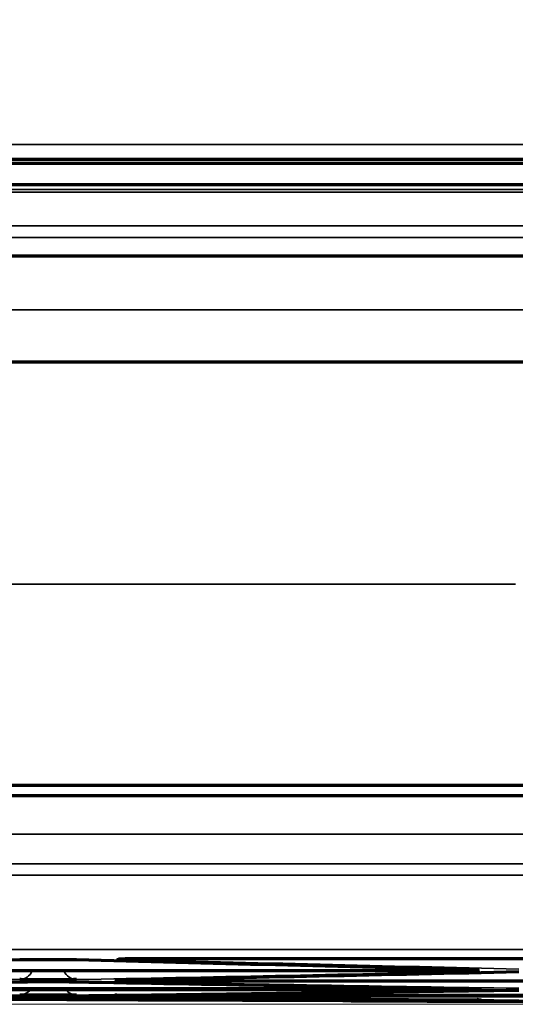
# Model space of a CAD drawing. Units: millimetres. Extents: x 15 to 1494, y 227 to 1472.
# Drawn here: x 700 to 708, y 729 to 744 of the extents above; entities that cross this region are included whole.
import ezdxf

# ---------------------------------------------------------------- set-up
doc = ezdxf.new("R2010")
doc.units = ezdxf.units.MM
doc.layers.add('1', color=7, linetype='Continuous', true_color=0xffffff)
doc.styles.add('Arial', font='arial.ttf')
doc.dimstyles.get("Standard").update_dxf_attribs({"dimtxt": 0.18, "dimasz": 0.18, "dimexe": 0.18, "dimexo": 0.0625, "dimgap": 0.09, "dimtad": 0, "dimtih": 1, "dimtoh": 1, "dimdec": 4, "dimzin": 0, "dimdsep": 46, "dimtxsty": 'Standard', "dimcen": 0.09, "dimadec": 0, "dimazin": 0, "dimtfac": 1, "dimtdec": 4, "dimtofl": 0, "dimtmove": 0, "dimatfit": 3, "dimfxl": 1, "dimtolj": 1, "dimtzin": 0, "dimarcsym": 0})

# ---------------------------------------------------------------- blocks, each defined once
blk = doc.blocks.new('_U25')
at = {"layer": '1', "color": 18, "lineweight": 13, "transparency": 16777216}
for p, q in [((606.69, 884.593), (502.649, 884.593)), ((504.649, 884.593), (504.649, 729.016)), ((730.938, 729.016), (502.649, 729.016))]:
    blk.add_line(p, q, dxfattribs=at)
at = {"layer": '1', "color": 18, "lineweight": 70, "transparency": 16777216}
for points in [[(504.649, 884.593), (505.53, 879.593), (503.767, 879.593)], [(504.649, 729.016), (503.767, 734.016), (505.53, 734.016)]]:
    blk.add_solid(points, dxfattribs=at)
at = {"layer": '1', "color": 18, "linetype": 'Continuous', "lineweight": 13, "transparency": 16777216, "insert": (502.609, 799.981), "char_height": 10, "attachment_point": 7, "rotation": 90, "line_spacing_factor": 1.047437, "style": 'Arial'}
blk.add_mtext('\\W0.8000;312', dxfattribs=at)

msp = doc.modelspace()

# ---------------------------------------------------------------- linework, layer by layer
at = {"layer": '1', "color": 155, "linetype": 'Continuous', "lineweight": 70}
for p, q in [((634.766, 741.86), (827.11, 741.86)), ((634.785, 741.922), (827.092, 741.922)), ((826.088, 741.529), (635.788, 741.529)), ((635.788, 740.444), (826.088, 740.444)), ((635.788, 738.828), (826.088, 738.828)), ((635.788, 732.36), (826.088, 732.36)), ((632.438, 732.203), (829.438, 732.203)), ((701.464, 729.141), (701.473, 729.141))]:
    msp.add_line(p, q, dxfattribs=at)
at = {"layer": '1', "color": 155, "linetype": 'Continuous', "lineweight": 35}
for p, q in [((635.788, 741.418), (826.088, 741.418)), ((635.788, 740.903), (826.088, 740.903)), ((635.788, 740.723), (826.088, 740.723)), ((635.788, 739.619), (826.088, 739.619)), ((635.788, 735.432), (707.586, 735.432)), ((706.534, 729.557), (706.534, 729.54)), ((701.969, 729.38), (701.969, 729.394)), ((706.56, 729.263), (706.56, 729.25))]:
    msp.add_line(p, q, dxfattribs=at)
for centre, major_axis, ratio, start_param, end_param in [((700.015, 729.643), (-0.005, -0.25), 0.866238, 0.022334, 1.10786), ((700.88, 729.643), (0.005, -0.25), 0.866238, 5.175326, 6.260851), ((706.968, 729.77), (-0.006, 0.25), 0.866264, 2.939932, 3.115771), ((700.015, 729.406), (-0.003, -0.25), 0.866165, 0.013599, 0.867772), ((700.88, 729.406), (0.003, -0.25), 0.866165, 5.415413, 6.269587), ((701.535, 729.614), (-0.005, -0.25), 0.866231, 0.021463, 0.231592), ((706.994, 729.487), (-0.004, 0.25), 0.866196, 2.796129, 3.12449)]:
    msp.add_ellipse(centre, major_axis=major_axis, ratio=ratio, start_param=start_param, end_param=end_param, dxfattribs=at)
for points, knots in [([(634.782, 742.145), (642.795, 742.145), (650.808, 742.145), (666.834, 742.145), (690.873, 742.145), (714.912, 742.145), (730.938, 742.145)], [0, 0, 0, 0, 0.25, 0.25, 0.5, 1, 1, 1, 1]), ([(632.438, 731.617), (632.951, 731.617), (633.464, 731.617), (634.491, 731.617), (636.03, 731.616), (637.569, 731.616), (639.621, 731.616), (640.647, 731.616), (642.699, 731.616), (644.238, 731.616), (646.29, 731.617), (648.342, 731.617), (651.933, 731.616), (659.116, 731.616), (665.272, 731.616), (673.48, 731.616), (677.584, 731.615), (698.105, 731.615), (714.522, 731.615), (730.938, 731.615)], [0, 0, 0, 0, 0.015625, 0.015625, 0.03125, 0.0625, 0.0625, 0.09375, 0.09375, 0.125, 0.140625, 0.15625, 0.1875, 0.25, 0.375, 0.375, 0.5, 0.5, 1, 1, 1, 1]), ([(730.938, 731.162), (714.522, 731.162), (698.105, 731.162), (677.584, 731.162), (673.48, 731.162), (665.271, 731.163), (661.167, 731.163), (655.011, 731.163), (651.933, 731.163), (648.341, 731.163), (646.289, 731.163), (644.237, 731.163), (642.698, 731.163), (640.646, 731.163), (639.62, 731.163), (637.568, 731.163), (636.029, 731.163), (634.49, 731.164), (633.464, 731.164), (632.951, 731.164), (632.438, 731.164)], [0, 0, 0, 0, 0.5, 0.5, 0.625, 0.625, 0.75, 0.75, 0.8125, 0.84375, 0.859375, 0.875, 0.90625, 0.90625, 0.9375, 0.9375, 0.96875, 0.984375, 0.984375, 1, 1, 1, 1]), ([(632.438, 730.996), (632.951, 730.996), (633.464, 730.995), (634.491, 730.994), (636.03, 730.993), (638.082, 730.992), (640.134, 730.991), (642.186, 730.991), (643.725, 730.991), (645.264, 730.992), (645.777, 730.993), (646.803, 730.994), (648.342, 730.994), (651.933, 730.993), (655.011, 730.992), (661.168, 730.992), (665.272, 730.991), (673.48, 730.99), (681.688, 730.989), (694.001, 730.989), (702.209, 730.988), (714.522, 730.988), (722.73, 730.987), (730.938, 730.987)], [0, 0, 0, 0, 0.015625, 0.015625, 0.03125, 0.0625, 0.078125, 0.09375, 0.125, 0.125, 0.140625, 0.140625, 0.15625, 0.1875, 0.25, 0.25, 0.375, 0.375, 0.5, 0.625, 0.75, 0.75, 1, 1, 1, 1]), ([(632.442, 729.919), (632.699, 729.917), (633.212, 729.912), (634.238, 729.904), (636.033, 729.892), (638.085, 729.879), (640.137, 729.868), (642.189, 729.86), (644.241, 729.852), (646.293, 729.852), (648.345, 729.852), (651.936, 729.851), (657.066, 729.851), (663.222, 729.852), (671.43, 729.852), (681.69, 729.852), (694.002, 729.852), (706.314, 729.852), (718.626, 729.852), (726.834, 729.852), (730.938, 729.852)], [0, 0, 0, 0, 0.007812, 0.015625, 0.03125, 0.0625, 0.078125, 0.09375, 0.125, 0.140625, 0.15625, 0.1875, 0.25, 0.3125, 0.375, 0.5, 0.625, 0.75, 0.875, 1, 1, 1, 1]), ([(701.566, 729.704), (701.555, 729.705), (701.536, 729.705), (701.522, 729.706), (701.513, 729.706), (701.511, 729.707), (701.507, 729.707), (701.505, 729.707), (701.501, 729.708), (701.498, 729.708), (701.501, 729.709), (701.505, 729.709), (701.507, 729.71), (701.511, 729.71), (701.513, 729.71), (701.522, 729.711), (701.529, 729.711), (701.541, 729.711), (701.546, 729.711), (701.556, 729.712), (701.561, 729.712), (701.577, 729.712), (701.601, 729.713), (701.63, 729.713), (701.653, 729.714), (701.661, 729.714), (701.678, 729.714), (701.686, 729.714), (701.712, 729.714), (701.73, 729.715), (701.759, 729.715), (701.768, 729.715), (701.788, 729.715), (701.798, 729.715), (701.828, 729.715), (701.87, 729.716), (701.912, 729.716), (701.955, 729.716), (701.978, 729.716), (702, 729.716)], [0, 0, 0, 0, 0.0625, 0.125, 0.125, 0.15625, 0.15625, 0.1875, 0.1875, 0.25, 0.3125, 0.3125, 0.34375, 0.34375, 0.375, 0.375, 0.4375, 0.4375, 0.46875, 0.46875, 0.5, 0.5, 0.5625, 0.625, 0.625, 0.65625, 0.65625, 0.6875, 0.6875, 0.75, 0.75, 0.78125, 0.78125, 0.8125, 0.8125, 0.875, 0.9375, 0.9375, 1, 1, 1, 1]), ([(706.534, 729.54), (706.367, 729.54), (706.2, 729.54), (705.367, 729.54), (704.7, 729.54), (701.367, 729.54), (698.7, 729.54), (695.476, 729.54), (694.918, 729.54), (694.361, 729.54)], [0, 0, 0, 0, 0.041074, 0.041074, 0.205372, 0.205372, 0.862561, 0.862561, 1, 1, 1, 1]), ([(706.965, 729.55), (706.976, 729.549), (706.996, 729.549), (707.01, 729.548), (707.018, 729.548), (707.021, 729.548), (707.025, 729.548), (707.027, 729.547), (707.031, 729.547), (707.034, 729.546), (707.032, 729.546), (707.027, 729.545), (707.026, 729.545), (707.022, 729.545), (707.019, 729.545), (707.011, 729.544), (707.004, 729.544), (706.991, 729.544), (706.987, 729.544), (706.977, 729.543), (706.972, 729.543), (706.956, 729.543), (706.932, 729.542), (706.903, 729.542), (706.88, 729.542), (706.872, 729.541), (706.855, 729.541), (706.847, 729.541), (706.821, 729.541), (706.803, 729.541), (706.775, 729.541), (706.765, 729.541), (706.745, 729.54), (706.735, 729.54), (706.705, 729.54), (706.667, 729.54), (706.628, 729.54), (706.61, 729.54)], [0, 0, 0, 0, 0.067409, 0.134819, 0.134819, 0.168523, 0.168523, 0.202228, 0.202228, 0.269637, 0.337047, 0.337047, 0.370751, 0.370751, 0.404456, 0.404456, 0.471865, 0.471865, 0.50557, 0.50557, 0.539275, 0.539275, 0.606684, 0.674093, 0.674093, 0.707798, 0.707798, 0.741503, 0.741503, 0.808912, 0.808912, 0.842616, 0.842616, 0.876321, 0.876321, 0.94373, 1, 1, 1, 1]), ([(701.534, 729.383), (701.524, 729.383), (701.506, 729.384), (701.492, 729.384), (701.484, 729.385), (701.481, 729.385), (701.477, 729.385), (701.475, 729.385), (701.471, 729.385), (701.47, 729.386), (701.47, 729.386), (701.47, 729.386), (701.472, 729.386), (701.473, 729.387), (701.477, 729.387), (701.486, 729.387), (701.5, 729.388), (701.517, 729.388), (701.526, 729.388), (701.537, 729.389)], [0, 0, 0, 0, 0.115966, 0.242256, 0.242256, 0.305402, 0.305402, 0.368547, 0.368547, 0.494837, 0.494837, 0.557983, 0.557983, 0.621128, 0.621128, 0.747419, 0.873709, 0.873709, 1, 1, 1, 1]), ([(714.171, 729.38), (714.004, 729.38), (713.838, 729.38), (713.004, 729.38), (712.338, 729.38), (709.004, 729.38), (706.338, 729.38), (703.104, 729.38), (702.536, 729.38), (701.969, 729.38)], [0, 0, 0, 0, 0.040977, 0.040977, 0.204885, 0.204885, 0.860516, 0.860516, 1, 1, 1, 1]), ([(707.007, 729.525), (707.011, 729.525), (707.015, 729.525), (707.021, 729.525), (707.023, 729.525), (707.028, 729.524), (707.029, 729.524), (707.034, 729.524), (707.035, 729.523), (707.035, 729.523), (707.035, 729.523), (707.033, 729.523), (707.032, 729.522), (707.028, 729.522), (707.019, 729.521), (707.005, 729.521), (706.989, 729.52), (706.979, 729.52), (706.968, 729.52)], [0, 0, 0, 0, 0.083131, 0.083131, 0.159536, 0.159536, 0.235942, 0.235942, 0.388754, 0.388754, 0.465159, 0.465159, 0.541565, 0.541565, 0.694377, 0.847188, 0.847188, 1, 1, 1, 1]), ([(701.535, 729.364), (701.524, 729.364), (701.505, 729.365), (701.491, 729.365), (701.482, 729.365), (701.48, 729.366), (701.476, 729.366), (701.474, 729.366), (701.47, 729.366), (701.467, 729.367), (701.47, 729.367), (701.474, 729.368), (701.476, 729.368), (701.48, 729.368), (701.482, 729.368), (701.491, 729.368), (701.498, 729.369), (701.51, 729.369), (701.515, 729.369), (701.524, 729.369), (701.53, 729.369), (701.545, 729.37), (701.555, 729.37), (701.566, 729.37)], [0, 0, 0, 0, 0.112686, 0.225371, 0.225371, 0.281714, 0.281714, 0.338057, 0.338057, 0.450743, 0.563429, 0.563429, 0.619771, 0.619771, 0.676114, 0.676114, 0.7888, 0.7888, 0.845143, 0.845143, 0.901486, 0.901486, 1, 1, 1, 1]), ([(706.992, 729.256), (707.003, 729.256), (707.022, 729.256), (707.036, 729.256), (707.045, 729.255), (707.047, 729.255), (707.052, 729.255), (707.054, 729.255), (707.058, 729.255), (707.061, 729.254), (707.058, 729.254), (707.054, 729.254), (707.052, 729.254), (707.048, 729.253), (707.046, 729.253), (707.037, 729.253), (707.03, 729.253), (707.018, 729.252), (707.013, 729.252), (707.007, 729.252), (707.004, 729.252), (707.002, 729.252)], [0, 0, 0, 0, 0.129714, 0.259428, 0.259428, 0.324286, 0.324286, 0.389143, 0.389143, 0.518857, 0.648571, 0.648571, 0.713428, 0.713428, 0.778285, 0.778285, 0.907999, 0.907999, 0.972857, 0.972857, 1, 1, 1, 1]), ([(707.049, 729.24), (707.05, 729.24), (707.05, 729.24), (707.053, 729.24), (707.055, 729.24), (707.059, 729.239), (707.061, 729.239), (707.061, 729.239), (707.06, 729.239), (707.059, 729.239), (707.058, 729.239), (707.054, 729.238), (707.045, 729.238), (707.031, 729.238), (707.014, 729.237), (707.005, 729.237), (706.994, 729.237)], [0, 0, 0, 0, 0.029901, 0.029901, 0.118092, 0.118092, 0.294474, 0.294474, 0.382664, 0.382664, 0.470855, 0.470855, 0.647237, 0.823618, 0.823618, 1, 1, 1, 1]), ([(701.515, 729.139), (701.504, 729.139), (701.484, 729.139), (701.47, 729.139), (701.462, 729.139), (701.459, 729.139), (701.455, 729.14), (701.453, 729.14), (701.449, 729.14), (701.446, 729.14), (701.449, 729.14), (701.452, 729.141), (701.453, 729.141), (701.453, 729.141)], [0, 0, 0, 0, 0.193413, 0.386827, 0.386827, 0.483533, 0.483533, 0.58024, 0.58024, 0.773653, 0.967067, 0.967067, 1, 1, 1, 1]), ([(701.506, 729.15), (701.499, 729.15), (701.483, 729.15), (701.471, 729.15), (701.463, 729.151), (701.46, 729.151), (701.456, 729.151), (701.454, 729.151), (701.45, 729.151), (701.449, 729.151), (701.449, 729.152), (701.449, 729.152), (701.45, 729.152), (701.452, 729.152), (701.456, 729.152), (701.465, 729.152), (701.479, 729.153), (701.495, 729.153), (701.505, 729.153), (701.516, 729.153)], [0, 0, 0, 0, 0.093822, 0.223276, 0.223276, 0.288003, 0.288003, 0.35273, 0.35273, 0.482184, 0.482184, 0.546911, 0.546911, 0.611638, 0.611638, 0.741092, 0.870546, 0.870546, 1, 1, 1, 1]), ([(707.638, 729.08), (706.617, 729.088), (705.597, 729.097), (703.556, 729.117), (702.535, 729.127), (701.515, 729.139)], [0, 0, 0, 0, 0.5, 0.5, 1, 1, 1, 1]), ([(707.008, 729.079), (707.019, 729.079), (707.038, 729.079), (707.052, 729.078), (707.061, 729.078), (707.063, 729.078), (707.068, 729.078), (707.069, 729.078), (707.074, 729.078), (707.077, 729.078), (707.074, 729.078), (707.07, 729.078), (707.068, 729.078), (707.064, 729.077), (707.061, 729.077), (707.053, 729.077), (707.046, 729.077), (707.033, 729.077), (707.029, 729.077), (707.023, 729.077), (707.023, 729.077), (707.022, 729.077)], [0, 0, 0, 0, 0.132161, 0.264323, 0.264323, 0.330403, 0.330403, 0.396484, 0.396484, 0.528645, 0.660807, 0.660807, 0.726887, 0.726887, 0.792968, 0.792968, 0.925129, 0.925129, 0.99121, 0.99121, 1, 1, 1, 1]), ([(707.064, 729.072), (707.064, 729.072), (707.065, 729.072), (707.068, 729.072), (707.07, 729.072), (707.074, 729.072), (707.076, 729.072), (707.076, 729.072), (707.075, 729.072), (707.074, 729.072), (707.073, 729.072), (707.068, 729.072), (707.061, 729.072), (707.05, 729.072), (707.044, 729.072)], [0, 0, 0, 0, 0.0402, 0.0402, 0.154231, 0.154231, 0.382294, 0.382294, 0.496325, 0.496325, 0.610357, 0.610357, 0.83842, 1, 1, 1, 1])]:
    msp.add_open_spline(points, degree=3, knots=knots, dxfattribs=at)
for points, degree in [([(730.938, 741.929), (698.887, 741.929), (666.836, 741.929), (634.785, 741.929)], 3), ([(635.788, 741.458), (826.088, 741.458)], 1), ([(707.638, 729.555), (705.614, 729.602), (703.59, 729.652), (701.566, 729.704)], 3), ([(700.015, 729.393), (697.985, 729.432), (695.956, 729.475), (693.927, 729.52)], 3), ([(706.968, 729.52), (704.939, 729.475), (702.909, 729.432), (700.88, 729.393)], 3), ([(700.015, 729.156), (697.977, 729.18), (695.939, 729.207), (693.901, 729.237)], 3), ([(706.994, 729.237), (704.956, 729.207), (702.918, 729.18), (700.88, 729.156)], 3), ([(707.638, 729.26), (705.603, 729.291), (703.569, 729.326), (701.535, 729.364)], 3)]:
    msp.add_open_spline(points, degree=degree, dxfattribs=at)
at = {"layer": '1', "color": 155, "linetype": 'Continuous', "lineweight": 70}
for points, degree in [([(693.929, 729.55), (695.958, 729.596), (697.986, 729.646), (700.015, 729.699)], 3), ([(700.88, 729.699), (702.908, 729.646), (704.937, 729.596), (706.965, 729.55)], 3), ([(701.537, 729.389), (703.571, 729.428), (705.604, 729.47), (707.638, 729.515)], 3), ([(693.903, 729.256), (695.94, 729.288), (697.977, 729.322), (700.015, 729.36)], 3), ([(700.88, 729.36), (702.917, 729.322), (704.955, 729.288), (706.992, 729.256)], 3), ([(701.516, 729.153), (703.556, 729.177), (705.597, 729.204), (707.638, 729.234)], 3), ([(700.878, 729.091), (701.068, 729.09), (701.257, 729.089), (701.446, 729.088)], 3), ([(701.442, 729.088), (701.435, 729.088), (701.473, 729.088)], 2), ([(701.509, 729.088), (701.93, 729.086), (702.352, 729.084), (702.773, 729.082)], 3), ([(702.075, 729.085), (702.031, 729.085), (701.986, 729.085), (701.941, 729.085)], 3), ([(701.941, 729.085), (702.139, 729.085), (702.337, 729.084), (702.534, 729.083)], 3), ([(704.951, 729.072), (705.637, 729.069), (706.323, 729.066), (707.008, 729.063)], 3), ([(704.964, 729.072), (705.873, 729.068), (706.782, 729.064), (707.691, 729.061)], 3), ([(714.201, 729.039), (711.687, 729.046), (709.173, 729.055), (706.659, 729.065)], 3), ([(706.95, 729.064), (706.975, 729.063), (706.996, 729.063), (707.013, 729.063)], 3), ([(707, 729.079), (707.041, 729.079), (707.051, 729.078)], 2), ([(707.055, 729.063), (707.083, 729.063), (707.076, 729.063)], 2)]:
    msp.add_open_spline(points, degree=degree, dxfattribs=at)
for points, knots in [([(700.015, 729.699), (700.026, 729.699), (700.05, 729.699), (700.079, 729.7), (700.102, 729.7), (700.11, 729.7), (700.126, 729.701), (700.135, 729.701), (700.161, 729.701), (700.197, 729.701), (700.236, 729.702), (700.266, 729.702), (700.276, 729.702), (700.297, 729.702), (700.308, 729.702), (700.339, 729.702), (700.36, 729.702), (700.393, 729.702), (700.403, 729.702), (700.425, 729.702), (700.436, 729.702), (700.469, 729.702), (700.512, 729.702), (700.555, 729.702), (700.587, 729.702), (700.597, 729.702), (700.618, 729.702), (700.628, 729.702), (700.658, 729.702), (700.678, 729.701), (700.706, 729.701), (700.715, 729.701), (700.733, 729.701), (700.742, 729.701), (700.768, 729.701), (700.801, 729.7), (700.83, 729.7), (700.856, 729.699), (700.869, 729.699), (700.88, 729.699)], [0, 0, 0, 0, 0.0625, 0.125, 0.125, 0.15625, 0.15625, 0.1875, 0.1875, 0.25, 0.3125, 0.3125, 0.34375, 0.34375, 0.375, 0.375, 0.4375, 0.4375, 0.46875, 0.46875, 0.5, 0.5, 0.5625, 0.625, 0.625, 0.65625, 0.65625, 0.6875, 0.6875, 0.75, 0.75, 0.78125, 0.78125, 0.8125, 0.8125, 0.875, 0.9375, 0.9375, 1, 1, 1, 1]), ([(701.528, 729.71), (701.528, 729.71), (701.533, 729.711), (701.561, 729.712), (701.632, 729.713), (701.709, 729.714), (701.758, 729.715)], [0, 0, 0, 0, 0.099803, 0.295137, 0.620758, 1, 1, 1, 1]), ([(701.758, 729.715), (701.76, 729.715), (701.81, 729.715), (701.899, 729.716), (701.979, 729.716), (702, 729.716)], [0, 0, 0, 0, 0.038086, 0.758348, 1, 1, 1, 1]), ([(702, 729.716), (702.166, 729.716), (702.333, 729.716), (703.166, 729.716), (703.833, 729.716), (707.166, 729.716), (709.833, 729.716), (713.047, 729.716), (713.594, 729.716), (714.141, 729.716)], [0, 0, 0, 0, 0.041182, 0.041182, 0.205912, 0.205912, 0.864831, 0.864831, 1, 1, 1, 1]), ([(706.61, 729.54), (706.607, 729.54), (706.603, 729.54), (706.578, 729.54), (706.556, 729.54), (706.534, 729.54)], [0, 0, 0, 0, 0.141814, 0.141814, 1, 1, 1, 1]), ([(706.953, 729.55), (706.965, 729.549), (706.991, 729.549), (707.004, 729.548), (707.007, 729.548), (707.007, 729.548)], [0, 0, 0, 0, 0.335157, 0.86042, 1, 1, 1, 1]), ([(694.36, 729.53), (694.527, 729.53), (694.693, 729.53), (695.527, 729.53), (696.193, 729.53), (699.527, 729.53), (702.193, 729.53), (705.418, 729.53), (705.976, 729.53), (706.535, 729.53)], [0, 0, 0, 0, 0.041068, 0.041068, 0.205341, 0.205341, 0.862431, 0.862431, 1, 1, 1, 1]), ([(700.88, 729.393), (700.869, 729.393), (700.844, 729.392), (700.816, 729.392), (700.793, 729.392), (700.785, 729.392), (700.768, 729.391), (700.76, 729.391), (700.734, 729.391), (700.698, 729.391), (700.659, 729.391), (700.629, 729.391), (700.618, 729.39), (700.598, 729.39), (700.587, 729.39), (700.556, 729.39), (700.534, 729.39), (700.502, 729.39), (700.491, 729.39), (700.469, 729.39), (700.458, 729.39), (700.425, 729.39), (700.382, 729.39), (700.339, 729.39), (700.308, 729.39), (700.297, 729.39), (700.276, 729.39), (700.266, 729.391), (700.236, 729.391), (700.217, 729.391), (700.188, 729.391), (700.179, 729.391), (700.161, 729.391), (700.152, 729.391), (700.126, 729.391), (700.093, 729.392), (700.065, 729.392), (700.038, 729.392), (700.026, 729.393), (700.015, 729.393)], [0, 0, 0, 0, 0.0625, 0.125, 0.125, 0.15625, 0.15625, 0.1875, 0.1875, 0.25, 0.3125, 0.3125, 0.34375, 0.34375, 0.375, 0.375, 0.4375, 0.4375, 0.46875, 0.46875, 0.5, 0.5, 0.5625, 0.625, 0.625, 0.65625, 0.65625, 0.6875, 0.6875, 0.75, 0.75, 0.78125, 0.78125, 0.8125, 0.8125, 0.875, 0.9375, 0.9375, 1, 1, 1, 1]), ([(701.493, 729.387), (701.493, 729.387), (701.494, 729.387), (701.508, 729.388), (701.531, 729.389), (701.56, 729.389), (701.566, 729.389)], [0, 0, 0, 0, 0.074086, 0.350471, 0.883705, 1, 1, 1, 1]), ([(701.969, 729.38), (701.947, 729.38), (701.904, 729.38), (701.861, 729.381), (701.829, 729.381), (701.819, 729.381), (701.798, 729.381), (701.788, 729.381), (701.758, 729.381), (701.719, 729.381), (701.682, 729.381), (701.656, 729.382), (701.648, 729.382), (701.631, 729.382), (701.623, 729.382), (701.6, 729.382), (701.586, 729.382), (701.566, 729.383), (701.56, 729.383), (701.548, 729.383), (701.542, 729.383), (701.535, 729.383), (701.534, 729.383), (701.534, 729.383)], [0, 0, 0, 0, 0.123736, 0.247471, 0.247471, 0.309339, 0.309339, 0.371207, 0.371207, 0.494942, 0.618678, 0.618678, 0.680546, 0.680546, 0.742414, 0.742414, 0.866149, 0.866149, 0.928017, 0.928017, 0.989885, 0.989885, 1, 1, 1, 1]), ([(706.535, 729.53), (706.557, 729.53), (706.6, 729.53), (706.643, 729.529), (706.674, 729.529), (706.685, 729.529), (706.706, 729.529), (706.716, 729.529), (706.746, 729.529), (706.785, 729.529), (706.822, 729.528), (706.848, 729.528), (706.856, 729.528), (706.873, 729.528), (706.881, 729.528), (706.901, 729.528), (706.912, 729.527), (706.923, 729.527)], [0, 0, 0, 0, 0.147259, 0.294518, 0.294518, 0.368148, 0.368148, 0.441777, 0.441777, 0.589036, 0.736295, 0.736295, 0.809925, 0.809925, 0.883554, 0.883554, 1, 1, 1, 1]), ([(706.918, 729.527), (706.951, 729.527), (706.988, 729.526), (707.008, 729.525), (707.009, 729.525), (707.009, 729.525)], [0, 0, 0, 0, 0.607804, 0.952569, 1, 1, 1, 1]), ([(706.56, 729.25), (706.393, 729.25), (706.227, 729.25), (705.393, 729.25), (704.727, 729.25), (701.393, 729.25), (698.727, 729.25), (695.485, 729.25), (694.91, 729.25), (694.334, 729.25)], [0, 0, 0, 0, 0.040898, 0.040898, 0.204488, 0.204488, 0.858848, 0.858848, 1, 1, 1, 1]), ([(694.334, 729.243), (694.501, 729.243), (694.667, 729.243), (695.501, 729.243), (696.167, 729.243), (699.501, 729.243), (702.167, 729.243), (705.409, 729.243), (705.985, 729.243), (706.561, 729.243)], [0, 0, 0, 0, 0.040894, 0.040894, 0.204468, 0.204468, 0.858765, 0.858765, 1, 1, 1, 1]), ([(700.015, 729.36), (700.026, 729.36), (700.05, 729.361), (700.079, 729.361), (700.102, 729.361), (700.11, 729.361), (700.126, 729.361), (700.135, 729.362), (700.161, 729.362), (700.197, 729.362), (700.236, 729.362), (700.266, 729.362), (700.276, 729.362), (700.297, 729.362), (700.308, 729.362), (700.339, 729.363), (700.36, 729.363), (700.393, 729.363), (700.403, 729.363), (700.425, 729.363), (700.436, 729.363), (700.469, 729.363), (700.512, 729.363), (700.555, 729.363), (700.587, 729.362), (700.597, 729.362), (700.618, 729.362), (700.628, 729.362), (700.658, 729.362), (700.678, 729.362), (700.706, 729.362), (700.715, 729.362), (700.733, 729.362), (700.742, 729.362), (700.769, 729.361), (700.801, 729.361), (700.83, 729.361), (700.856, 729.36), (700.869, 729.36), (700.88, 729.36)], [0, 0, 0, 0, 0.0625, 0.125, 0.125, 0.15625, 0.15625, 0.1875, 0.1875, 0.25, 0.3125, 0.3125, 0.34375, 0.34375, 0.375, 0.375, 0.4375, 0.4375, 0.46875, 0.46875, 0.5, 0.5, 0.5625, 0.625, 0.625, 0.65625, 0.65625, 0.6875, 0.6875, 0.75, 0.75, 0.78125, 0.78125, 0.8125, 0.8125, 0.875, 0.9375, 0.9375, 1, 1, 1, 1]), ([(701.491, 729.368), (701.491, 729.368), (701.495, 729.368), (701.516, 729.369), (701.547, 729.37), (701.572, 729.37)], [0, 0, 0, 0, 0.146842, 0.483798, 1, 1, 1, 1]), ([(701.566, 729.37), (701.568, 729.37), (701.583, 729.37), (701.599, 729.37), (701.622, 729.371), (701.63, 729.371), (701.647, 729.371), (701.655, 729.371), (701.681, 729.371), (701.699, 729.371), (701.727, 729.371), (701.737, 729.372), (701.757, 729.372), (701.767, 729.372), (701.797, 729.372), (701.838, 729.372), (701.881, 729.372), (701.924, 729.372), (701.946, 729.372), (701.968, 729.372)], [0, 0, 0, 0, 0.017647, 0.157983, 0.157983, 0.228151, 0.228151, 0.298319, 0.298319, 0.438655, 0.438655, 0.508823, 0.508823, 0.578991, 0.578991, 0.719328, 0.859664, 0.859664, 1, 1, 1, 1]), ([(701.968, 729.372), (702.135, 729.372), (702.302, 729.372), (703.135, 729.372), (703.802, 729.372), (707.135, 729.372), (709.802, 729.372), (713.036, 729.372), (713.604, 729.372), (714.172, 729.372)], [0, 0, 0, 0, 0.040972, 0.040972, 0.20486, 0.20486, 0.86041, 0.86041, 1, 1, 1, 1]), ([(707.002, 729.252), (706.999, 729.252), (706.996, 729.252), (706.982, 729.252), (706.958, 729.252), (706.929, 729.251), (706.906, 729.251), (706.898, 729.251), (706.882, 729.251), (706.873, 729.251), (706.847, 729.251), (706.829, 729.251), (706.801, 729.25), (706.791, 729.25), (706.772, 729.25), (706.762, 729.25), (706.731, 729.25), (706.69, 729.25), (706.647, 729.25), (706.604, 729.25), (706.582, 729.25), (706.56, 729.25)], [0, 0, 0, 0, 0.03507, 0.03507, 0.155687, 0.276303, 0.276303, 0.336611, 0.336611, 0.396919, 0.396919, 0.517535, 0.517535, 0.577843, 0.577843, 0.638151, 0.638151, 0.758768, 0.879384, 0.879384, 1, 1, 1, 1]), ([(706.561, 729.243), (706.583, 729.243), (706.626, 729.243), (706.669, 729.243), (706.7, 729.243), (706.711, 729.243), (706.732, 729.243), (706.742, 729.243), (706.772, 729.243), (706.811, 729.243), (706.847, 729.243), (706.874, 729.242), (706.882, 729.242), (706.899, 729.242), (706.907, 729.242), (706.93, 729.242), (706.944, 729.242), (706.964, 729.242), (706.97, 729.242), (706.982, 729.241), (706.988, 729.241), (707.005, 729.241), (707.017, 729.241), (707.027, 729.241), (707.029, 729.241)], [0, 0, 0, 0, 0.107788, 0.215575, 0.215575, 0.269469, 0.269469, 0.323363, 0.323363, 0.431151, 0.538938, 0.538938, 0.592832, 0.592832, 0.646726, 0.646726, 0.754514, 0.754514, 0.808408, 0.808408, 0.862301, 0.862301, 0.970089, 1, 1, 1, 1]), ([(707.015, 729.256), (707.026, 729.256), (707.036, 729.256), (707.039, 729.255), (707.039, 729.255)], [0, 0, 0, 0, 0.714074, 1, 1, 1, 1]), ([(707.023, 729.241), (707.033, 729.24), (707.04, 729.24), (707.041, 729.24), (707.041, 729.24)], [0, 0, 0, 0, 0.853155, 1, 1, 1, 1]), ([(706.576, 729.077), (705.554, 729.078), (704.533, 729.08), (702.491, 729.086), (701.47, 729.089), (700.193, 729.095), (699.938, 729.096), (699.427, 729.098), (699.172, 729.099), (698.406, 729.103), (697.896, 729.106), (696.364, 729.115), (695.343, 729.121), (694.322, 729.127)], [0, 0, 0, 0, 0.25, 0.25, 0.5, 0.5, 0.5625, 0.5625, 0.625, 0.625, 0.75, 0.75, 1, 1, 1, 1]), ([(694.322, 729.127), (695.343, 729.121), (696.364, 729.115), (697.896, 729.106), (698.406, 729.103), (699.172, 729.099), (699.428, 729.098), (699.938, 729.095), (700.193, 729.094), (700.959, 729.091), (701.47, 729.088), (702.491, 729.085), (703.002, 729.083), (704.533, 729.078), (705.554, 729.076), (706.576, 729.074)], [0, 0, 0, 0, 0.25, 0.25, 0.375, 0.375, 0.4375, 0.4375, 0.5, 0.5, 0.625, 0.625, 0.75, 0.75, 1, 1, 1, 1]), ([(695.286, 729.121), (695.331, 729.121), (695.375, 729.121), (695.676, 729.119), (695.931, 729.118), (696.441, 729.118), (696.696, 729.118), (697.207, 729.118), (697.462, 729.119), (697.972, 729.12), (698.228, 729.121), (698.738, 729.124), (698.994, 729.126), (699.377, 729.129), (699.504, 729.131), (699.76, 729.133), (699.887, 729.135), (700.015, 729.136)], [0, 0, 0, 0, 0.028497, 0.028497, 0.190415, 0.190415, 0.352332, 0.352332, 0.514249, 0.514249, 0.676166, 0.676166, 0.838083, 0.838083, 0.919041, 0.919041, 1, 1, 1, 1]), ([(700.878, 729.091), (700.867, 729.091), (700.843, 729.091), (700.815, 729.091), (700.792, 729.091), (700.784, 729.091), (700.767, 729.091), (700.759, 729.091), (700.733, 729.091), (700.697, 729.092), (700.658, 729.092), (700.627, 729.092), (700.617, 729.092), (700.596, 729.092), (700.586, 729.092), (700.554, 729.092), (700.533, 729.092), (700.501, 729.093), (700.49, 729.093), (700.468, 729.093), (700.457, 729.093), (700.424, 729.093), (700.381, 729.093), (700.338, 729.093), (700.306, 729.094), (700.296, 729.094), (700.275, 729.094), (700.265, 729.094), (700.235, 729.094), (700.215, 729.094), (700.187, 729.094), (700.178, 729.094), (700.16, 729.094), (700.151, 729.094), (700.125, 729.094), (700.092, 729.095), (700.063, 729.095), (700.037, 729.095), (700.025, 729.095), (700.014, 729.095)], [0, 0, 0, 0, 0.0625, 0.125, 0.125, 0.15625, 0.15625, 0.1875, 0.1875, 0.25, 0.3125, 0.3125, 0.34375, 0.34375, 0.375, 0.375, 0.4375, 0.4375, 0.46875, 0.46875, 0.5, 0.5, 0.5625, 0.625, 0.625, 0.65625, 0.65625, 0.6875, 0.6875, 0.75, 0.75, 0.78125, 0.78125, 0.8125, 0.8125, 0.875, 0.9375, 0.9375, 1, 1, 1, 1]), ([(700.88, 729.156), (700.869, 729.155), (700.844, 729.155), (700.816, 729.155), (700.793, 729.155), (700.785, 729.155), (700.768, 729.155), (700.76, 729.155), (700.734, 729.155), (700.698, 729.154), (700.659, 729.154), (700.629, 729.154), (700.618, 729.154), (700.598, 729.154), (700.587, 729.154), (700.556, 729.154), (700.534, 729.154), (700.502, 729.154), (700.491, 729.154), (700.469, 729.154), (700.458, 729.154), (700.425, 729.154), (700.382, 729.154), (700.339, 729.154), (700.308, 729.154), (700.297, 729.154), (700.276, 729.154), (700.266, 729.154), (700.236, 729.154), (700.217, 729.154), (700.188, 729.154), (700.179, 729.154), (700.161, 729.155), (700.152, 729.155), (700.126, 729.155), (700.093, 729.155), (700.065, 729.155), (700.038, 729.155), (700.026, 729.155), (700.015, 729.156)], [0, 0, 0, 0, 0.0625, 0.125, 0.125, 0.15625, 0.15625, 0.1875, 0.1875, 0.25, 0.3125, 0.3125, 0.34375, 0.34375, 0.375, 0.375, 0.4375, 0.4375, 0.46875, 0.46875, 0.5, 0.5, 0.5625, 0.625, 0.625, 0.65625, 0.65625, 0.6875, 0.6875, 0.75, 0.75, 0.78125, 0.78125, 0.8125, 0.8125, 0.875, 0.9375, 0.9375, 1, 1, 1, 1]), ([(700.015, 729.136), (700.026, 729.136), (700.05, 729.137), (700.079, 729.137), (700.102, 729.137), (700.11, 729.137), (700.126, 729.137), (700.135, 729.137), (700.161, 729.137), (700.197, 729.137), (700.236, 729.137), (700.266, 729.138), (700.276, 729.138), (700.297, 729.138), (700.307, 729.138), (700.339, 729.138), (700.36, 729.138), (700.393, 729.138), (700.403, 729.138), (700.425, 729.138), (700.436, 729.138), (700.469, 729.138), (700.512, 729.138), (700.555, 729.138), (700.587, 729.138), (700.597, 729.138), (700.618, 729.138), (700.628, 729.138), (700.658, 729.137), (700.678, 729.137), (700.706, 729.137), (700.715, 729.137), (700.733, 729.137), (700.742, 729.137), (700.769, 729.137), (700.801, 729.137), (700.83, 729.137), (700.856, 729.136), (700.869, 729.136), (700.88, 729.136)], [0, 0, 0, 0, 0.0625, 0.125, 0.125, 0.15625, 0.15625, 0.1875, 0.1875, 0.25, 0.3125, 0.3125, 0.34375, 0.34375, 0.375, 0.375, 0.4375, 0.4375, 0.46875, 0.46875, 0.5, 0.5, 0.5625, 0.625, 0.625, 0.65625, 0.65625, 0.6875, 0.6875, 0.75, 0.75, 0.78125, 0.78125, 0.8125, 0.8125, 0.875, 0.9375, 0.9375, 1, 1, 1, 1]), ([(707.008, 729.071), (706.753, 729.071), (706.498, 729.07), (705.987, 729.07), (705.731, 729.07), (705.348, 729.07), (705.221, 729.071), (704.965, 729.072), (704.838, 729.072), (704.454, 729.074), (704.199, 729.075), (702.922, 729.081), (701.9, 729.086), (700.878, 729.091)], [0, 0, 0, 0, 0.125, 0.125, 0.25, 0.25, 0.3125, 0.3125, 0.375, 0.375, 0.5, 0.5, 1, 1, 1, 1]), ([(700.88, 729.136), (701.901, 729.125), (702.923, 729.115), (704.455, 729.1), (704.965, 729.096), (705.987, 729.087), (706.497, 729.083), (707.008, 729.079)], [0, 0, 0, 0, 0.5, 0.5, 0.75, 0.75, 1, 1, 1, 1]), ([(701.467, 729.088), (701.464, 729.088), (701.461, 729.088), (701.456, 729.088), (701.453, 729.088), (701.449, 729.088), (701.447, 729.088), (701.443, 729.088), (701.442, 729.088), (701.442, 729.088), (701.442, 729.088), (701.443, 729.088), (701.445, 729.088), (701.449, 729.088), (701.457, 729.088), (701.471, 729.088), (701.488, 729.088), (701.498, 729.088), (701.509, 729.088)], [0, 0, 0, 0, 0.066506, 0.066506, 0.144297, 0.144297, 0.222089, 0.222089, 0.377671, 0.377671, 0.455462, 0.455462, 0.533253, 0.533253, 0.688835, 0.844418, 0.844418, 1, 1, 1, 1]), ([(701.511, 729.159), (701.502, 729.157), (701.489, 729.155), (701.475, 729.153), (701.469, 729.152), (701.465, 729.152), (701.465, 729.152), (701.468, 729.152), (701.471, 729.152)], [0, 0, 0, 0, 0.196179, 0.302397, 0.384553, 0.489832, 0.665594, 1, 1, 1, 1]), ([(701.467, 729.141), (701.472, 729.141), (701.478, 729.141), (701.49, 729.141), (701.494, 729.141), (701.504, 729.142), (701.509, 729.142), (701.525, 729.142), (701.55, 729.142), (701.578, 729.142), (701.601, 729.142), (701.61, 729.142), (701.626, 729.143), (701.634, 729.143), (701.66, 729.143), (701.678, 729.143), (701.707, 729.143), (701.716, 729.143), (701.736, 729.143), (701.746, 729.143), (701.776, 729.143), (701.818, 729.143), (701.86, 729.143), (701.904, 729.143), (701.926, 729.143), (701.948, 729.143)], [0, 0, 0, 0, 0.086848, 0.086848, 0.137579, 0.137579, 0.18831, 0.18831, 0.289771, 0.391232, 0.391232, 0.441963, 0.441963, 0.492694, 0.492694, 0.594155, 0.594155, 0.644886, 0.644886, 0.695616, 0.695616, 0.797077, 0.898539, 0.898539, 1, 1, 1, 1]), ([(701.471, 729.152), (701.471, 729.152), (701.476, 729.152), (701.491, 729.153), (701.516, 729.153), (701.523, 729.153)], [0, 0, 0, 0, 0.012597, 0.769492, 1, 1, 1, 1]), ([(701.499, 729.088), (701.517, 729.088), (701.547, 729.087), (701.588, 729.087), (701.598, 729.087)], [0, 0, 0, 0, 0.767776, 1, 1, 1, 1]), ([(701.948, 729.148), (701.926, 729.148), (701.882, 729.148), (701.84, 729.148), (701.808, 729.148), (701.798, 729.148), (701.777, 729.148), (701.767, 729.148), (701.736, 729.148), (701.697, 729.149), (701.661, 729.149), (701.635, 729.149), (701.627, 729.149), (701.61, 729.149), (701.602, 729.149), (701.579, 729.149), (701.565, 729.149), (701.545, 729.149), (701.539, 729.15), (701.526, 729.15), (701.521, 729.15), (701.512, 729.15), (701.509, 729.15), (701.506, 729.15)], [0, 0, 0, 0, 0.120842, 0.241685, 0.241685, 0.302106, 0.302106, 0.362527, 0.362527, 0.48337, 0.604212, 0.604212, 0.664634, 0.664634, 0.725055, 0.725055, 0.845897, 0.845897, 0.906318, 0.906318, 0.96674, 0.96674, 1, 1, 1, 1]), ([(714.192, 729.148), (714.025, 729.148), (713.859, 729.148), (713.025, 729.148), (712.359, 729.148), (709.025, 729.148), (706.359, 729.148), (703.111, 729.148), (702.529, 729.148), (701.948, 729.148)], [0, 0, 0, 0, 0.040836, 0.040836, 0.204179, 0.204179, 0.857552, 0.857552, 1, 1, 1, 1]), ([(701.948, 729.143), (702.114, 729.143), (702.281, 729.143), (703.114, 729.143), (703.781, 729.143), (707.114, 729.143), (709.781, 729.143), (713.029, 729.143), (713.611, 729.143), (714.193, 729.143)], [0, 0, 0, 0, 0.040833, 0.040833, 0.204165, 0.204165, 0.857491, 0.857491, 1, 1, 1, 1]), ([(707.051, 729.078), (707.054, 729.078), (707.061, 729.078), (707.064, 729.078), (707.063, 729.078), (707.057, 729.079), (707.049, 729.079), (707.028, 729.082), (707.01, 729.086), (706.997, 729.09)], [0, 0, 0, 0, 0.139721, 0.421165, 0.560959, 0.628026, 0.686868, 0.777489, 1, 1, 1, 1]), ([(705.54, 729.069), (705.6, 729.069), (705.661, 729.069), (705.849, 729.068), (706.233, 729.067), (706.616, 729.067), (707.126, 729.068), (707.382, 729.069), (707.637, 729.069)], [0, 0, 0, 0, 0.086841, 0.086841, 0.269473, 0.634737, 0.634737, 1, 1, 1, 1]), ([(707.022, 729.077), (707.018, 729.077), (707.013, 729.077), (706.998, 729.077), (706.974, 729.077), (706.945, 729.077), (706.922, 729.077), (706.914, 729.077), (706.897, 729.077), (706.889, 729.077), (706.863, 729.077), (706.845, 729.077), (706.816, 729.077), (706.807, 729.077), (706.787, 729.077), (706.777, 729.077), (706.747, 729.077), (706.705, 729.077), (706.663, 729.077), (706.62, 729.077), (706.598, 729.077), (706.576, 729.077)], [0, 0, 0, 0, 0.051401, 0.051401, 0.169976, 0.288551, 0.288551, 0.347838, 0.347838, 0.407126, 0.407126, 0.5257, 0.5257, 0.584988, 0.584988, 0.644275, 0.644275, 0.76285, 0.881425, 0.881425, 1, 1, 1, 1]), ([(706.576, 729.074), (706.598, 729.074), (706.641, 729.074), (706.684, 729.074), (706.715, 729.074), (706.726, 729.074), (706.747, 729.074), (706.757, 729.074), (706.787, 729.074), (706.826, 729.074), (706.862, 729.074), (706.889, 729.074), (706.897, 729.074), (706.914, 729.073), (706.922, 729.073), (706.945, 729.073), (706.959, 729.073), (706.979, 729.073), (706.985, 729.073), (706.997, 729.073), (707.003, 729.073), (707.02, 729.073), (707.037, 729.073), (707.051, 729.073), (707.056, 729.073)], [0, 0, 0, 0, 0.101634, 0.203267, 0.203267, 0.254084, 0.254084, 0.304901, 0.304901, 0.406534, 0.508168, 0.508168, 0.558985, 0.558985, 0.609802, 0.609802, 0.711435, 0.711435, 0.762252, 0.762252, 0.813069, 0.813069, 0.914702, 1, 1, 1, 1]), ([(706.955, 729.064), (706.947, 729.064), (706.939, 729.064), (706.922, 729.064), (706.914, 729.064), (706.897, 729.064), (706.889, 729.064), (706.863, 729.064), (706.845, 729.064), (706.817, 729.064), (706.807, 729.064), (706.788, 729.064), (706.778, 729.064), (706.747, 729.064), (706.706, 729.064), (706.663, 729.065), (706.62, 729.065), (706.598, 729.065), (706.576, 729.065)], [0, 0, 0, 0, 0.086586, 0.086586, 0.162703, 0.162703, 0.238821, 0.238821, 0.391057, 0.391057, 0.467175, 0.467175, 0.543293, 0.543293, 0.695529, 0.847764, 0.847764, 1, 1, 1, 1]), ([(707.044, 729.072), (707.042, 729.072), (707.04, 729.072), (707.029, 729.072), (707.019, 729.072), (707.008, 729.071)], [0, 0, 0, 0, 0.225712, 0.225712, 1, 1, 1, 1]), ([(707.008, 729.063), (707.019, 729.063), (707.039, 729.063), (707.053, 729.063), (707.059, 729.063), (707.059, 729.063), (707.06, 729.063)], [0, 0, 0, 0, 0.484442, 0.968884, 0.968884, 1, 1, 1, 1]), ([(707.052, 729.073), (707.06, 729.072), (707.065, 729.072), (707.066, 729.072), (707.066, 729.072)], [0, 0, 0, 0, 0.860827, 1, 1, 1, 1])]:
    msp.add_open_spline(points, degree=3, knots=knots, dxfattribs=at)

# ---------------------------------------------------------------- dimensions: what is measured, and where the dimension line sits
at = {"layer": '1', "color": 18, "linetype": 'Continuous', "lineweight": 13}
dim = msp.add_linear_dim(base=(504.649, 729.016), p1=(606.69, 884.593), p2=(730.938, 729.016), angle=90, text='\\C18;312', dimstyle='Standard', override={"dimtxt": 10, "dimasz": 5, "dimexe": 2, "dimexo": 0, "dimgap": 5, "dimtad": 1, "dimtih": 0, "dimtoh": 0, "dimdec": 1, "dimlfac": 1, "dimzin": 8, "dimdsep": 44, "dimlunit": 2, "dimpost": '', "dimtxsty": 'Arial', "dimsah": 1, "dimse1": 0, "dimse2": 0, "dimsd1": 0, "dimsd2": 0, "dimclrd": 18, "dimclre": 18, "dimclrt": 18, "dimtol": 0, "dimtm": -0.1, "dimtfac": 0.35, "dimtdec": 2, "dimtofl": 1, "dimtmove": 0, "dimatfit": 2, "dimtzin": 8, "dimlwd": 13, "dimlwe": 13}, dxfattribs=at)
dim.commit()
dim.dimension.update_dxf_attribs({"geometry": '_U25', "text_midpoint": (504.649, 806.804), "dimtype": 160})

doc.saveas('drawing.dxf')
